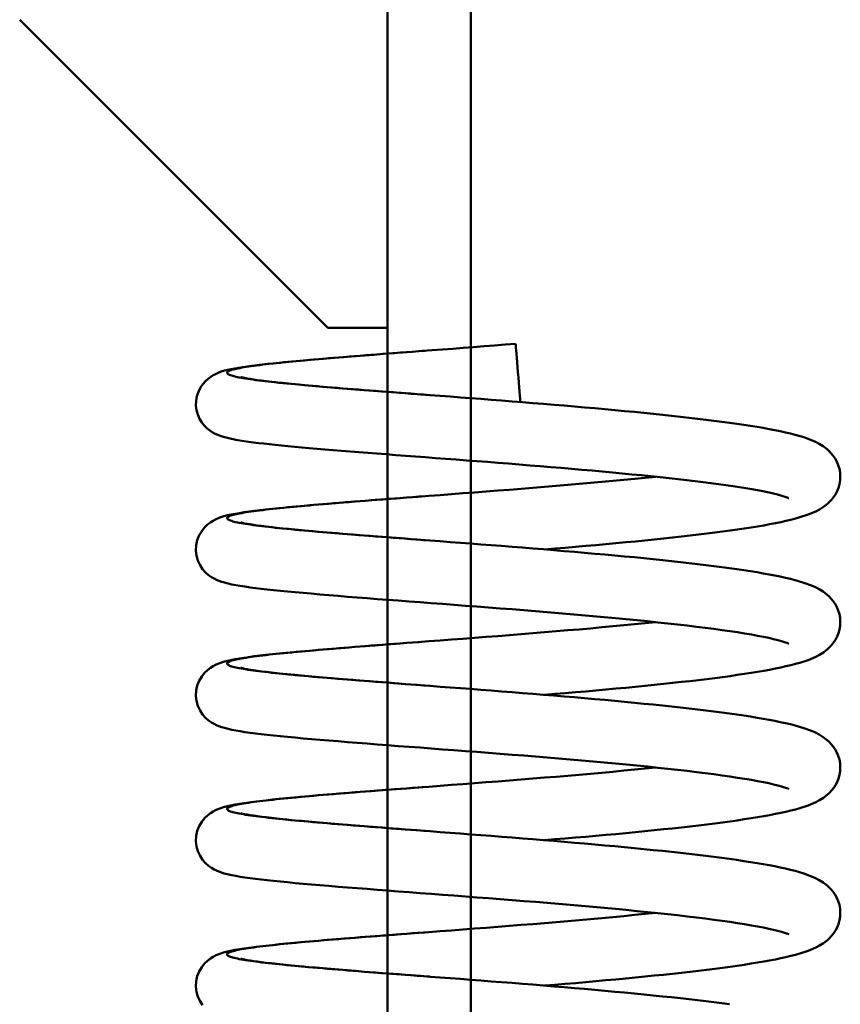
# Model space of a CAD drawing. Extents: x 1396 to 1547, y 71 to 182.
# Drawn here: x 1453 to 1456, y 120 to 123 of the extents above; entities that cross this region are included whole.
import ezdxf

# ---------------------------------------------------------------- set-up
doc = ezdxf.new("R2010")
doc.units = 0
doc.header["$LTSCALE"] = 12
doc.header["$MEASUREMENT"] = 0
doc.layers.add('CASECONV', color=4, linetype='CONTINUOUS')
doc.layers.add('Visible (ANSI)', color=7, linetype='CONTINUOUS', lineweight=50)

# ---------------------------------------------------------------- blocks, each defined once
blk = doc.blocks.new('2EZXL')
at = {"layer": 'Visible (ANSI)'}
for p, q in [((-71.5237, -12.2374), (-71.5237, 6.8876)), ((-71.2737, 6.8876), (-71.2737, -12.2374)), ((-71.703, -9.189), (-72.6298, -8.2622)), ((-71.703, -9.189), (-71.5237, -9.189))]:
    blk.add_line(p, q, dxfattribs=at)
at = {"layer": 'Visible (ANSI)', "flags": 128}
for points in [[(-71.1386, -9.2372), (-71.1703, -9.2397), (-71.202, -9.2422), (-71.2336, -9.2447), (-71.2652, -9.2471), (-71.2966, -9.2495), (-71.3278, -9.2519), (-71.3587, -9.2542), (-71.3893, -9.2565), (-71.4195, -9.2588), (-71.4493, -9.2611), (-71.4788, -9.2633), (-71.5078, -9.2655), (-71.5365, -9.2677), (-71.5646, -9.2699), (-71.5921, -9.272), (-71.619, -9.2741), (-71.6452, -9.2762), (-71.6708, -9.2783), (-71.6956, -9.2803), (-71.7198, -9.2823), (-71.7433, -9.2843), (-71.766, -9.2863), (-71.7879, -9.2883), (-71.809, -9.2902), (-71.8293, -9.2922), (-71.8486, -9.2941), (-71.867, -9.296), (-71.8845, -9.2979), (-71.9011, -9.2997), (-71.9168, -9.3016), (-71.9317, -9.3035), (-71.9457, -9.3054), (-71.9589, -9.3074), (-71.9712, -9.3093), (-71.9828, -9.3114), (-71.9936, -9.3135), (-72.0136, -9.3178), (-72.0238, -9.3209), (-72.0351, -9.3254), (-72.0412, -9.3284), (-72.0479, -9.3319), (-72.0551, -9.3363), (-72.0629, -9.3421), (-72.0711, -9.3494), (-72.0791, -9.3584), (-72.0864, -9.3691), (-72.0925, -9.3812), (-72.0969, -9.3944), (-72.0994, -9.4083), (-72.0998, -9.4225), (-72.0981, -9.4367), (-72.0945, -9.4502), (-72.089, -9.4628), (-72.0822, -9.4741), (-72.0744, -9.4838), (-72.0662, -9.4918), (-72.0582, -9.4982), (-72.0507, -9.5031), (-72.0438, -9.5069), (-72.0375, -9.5099), (-72.0317, -9.5123), (-72.0211, -9.5161), (-72.0009, -9.5215), (-71.9795, -9.5258), (-71.9676, -9.5279), (-71.9549, -9.5299), (-71.9415, -9.5318), (-71.9271, -9.5337), (-71.912, -9.5356), (-71.896, -9.5375), (-71.8791, -9.5394), (-71.8614, -9.5412), (-71.8427, -9.5431), (-71.8232, -9.5451), (-71.8027, -9.547), (-71.7813, -9.5489), (-71.7591, -9.5509), (-71.736, -9.5529), (-71.7122, -9.5549), (-71.6877, -9.557), (-71.6625, -9.559), (-71.6366, -9.5611), (-71.6102, -9.5632), (-71.5832, -9.5653), (-71.5556, -9.5674), (-71.5274, -9.5696), (-71.4986, -9.5718), (-71.4694, -9.574), (-71.4397, -9.5763), (-71.4096, -9.5785), (-71.3792, -9.5808), (-71.3485, -9.5832), (-71.3176, -9.5855), (-71.2865, -9.5879), (-71.2551, -9.5903), (-71.2235, -9.5927), (-71.1917, -9.5952), (-71.1599, -9.5977), (-71.1281, -9.6002), (-71.0963, -9.6028), (-71.0646, -9.6054), (-71.0331, -9.608), (-71.0017, -9.6106), (-70.9705, -9.6133), (-70.9394, -9.616), (-70.9085, -9.6187), (-70.878, -9.6214), (-70.8478, -9.6242), (-70.818, -9.627), (-70.7888, -9.6299), (-70.76, -9.6327), (-70.7318, -9.6356), (-70.704, -9.6385), (-70.6769, -9.6414), (-70.6503, -9.6444), (-70.6244, -9.6473), (-70.5992, -9.6503), (-70.5748, -9.6533), (-70.5512, -9.6564), (-70.5286, -9.6594), (-70.5067, -9.6624), (-70.4857, -9.6655), (-70.4656, -9.6686), (-70.4465, -9.6717), (-70.4284, -9.6748), (-70.4114, -9.6778), (-70.3956, -9.6809), (-70.381, -9.6839), (-70.3676, -9.6868), (-70.3555, -9.6897), (-70.3447, -9.6925), (-70.3355, -9.6952), (-70.3279, -9.6976), (-70.3221, -9.6997), (-70.3183, -9.7012), (-70.317, -9.7018)], [(-71.3969, -9.3915), (-71.4157, -9.39), (-71.4343, -9.3886), (-71.4528, -9.3872), (-71.4711, -9.3859), (-71.4892, -9.3845), (-71.5071, -9.3831), (-71.5249, -9.3818), (-71.5424, -9.3804), (-71.5598, -9.3791), (-71.5769, -9.3777), (-71.5938, -9.3764), (-71.6105, -9.3751), (-71.6269, -9.3738), (-71.643, -9.3725), (-71.6589, -9.3712), (-71.6746, -9.37), (-71.6899, -9.3687), (-71.705, -9.3675), (-71.7198, -9.3662), (-71.7342, -9.365), (-71.7484, -9.3637), (-71.7622, -9.3625), (-71.7758, -9.3613), (-71.789, -9.3601), (-71.8018, -9.3589), (-71.8144, -9.3577), (-71.8265, -9.3565), (-71.8384, -9.3553), (-71.8498, -9.3542), (-71.8609, -9.353), (-71.8716, -9.3518), (-71.882, -9.3507), (-71.8919, -9.3495), (-71.9015, -9.3484), (-71.9107, -9.3473), (-71.9195, -9.3461), (-71.9278, -9.345), (-71.9358, -9.3439), (-71.9434, -9.3427), (-71.9505, -9.3416), (-71.9572, -9.3405), (-71.9635, -9.3394), (-71.9694, -9.3383), (-71.9749, -9.3372), (-71.9799, -9.3361), (-71.9845, -9.335), (-71.9886, -9.3339), (-71.9924, -9.3328), (-71.9956, -9.3317), (-71.9985, -9.3307), (-72.0009, -9.3296), (-72.0028, -9.3285), (-72.0043, -9.3274), (-72.0054, -9.3263), (-72.006, -9.3252), (-72.0062, -9.3242), (-72.0059, -9.3231), (-72.0052, -9.322), (-72.004, -9.3209), (-72.0024, -9.3198), (-72.0003, -9.3187), (-71.9978, -9.3177), (-71.9949, -9.3166), (-71.9915, -9.3155), (-71.9877, -9.3144), (-71.9834, -9.3133), (-71.9787, -9.3122), (-71.9736, -9.3111), (-71.968, -9.31), (-71.962, -9.3089), (-71.9556, -9.3078), (-71.9488, -9.3067), (-71.9415, -9.3056), (-71.9339, -9.3044), (-71.9258, -9.3033), (-71.9173, -9.3022), (-71.9084, -9.301), (-71.8992, -9.2999), (-71.8895, -9.2988), (-71.8794, -9.2976), (-71.869, -9.2965), (-71.8582, -9.2953), (-71.847, -9.2941), (-71.8355, -9.2929), (-71.8236, -9.2918), (-71.8113, -9.2906), (-71.7987, -9.2894), (-71.7857, -9.2882), (-71.7725, -9.287), (-71.7588, -9.2858), (-71.7449, -9.2845), (-71.7307, -9.2833), (-71.7161, -9.2821), (-71.7013, -9.2808), (-71.6861, -9.2796), (-71.6707, -9.2783), (-71.655, -9.277), (-71.6391, -9.2757), (-71.6228, -9.2744), (-71.6064, -9.2731), (-71.5896, -9.2718), (-71.5727, -9.2705), (-71.5555, -9.2692), (-71.5381, -9.2678), (-71.5205, -9.2665), (-71.5027, -9.2651), (-71.4847, -9.2638), (-71.4666, -9.2624), (-71.4482, -9.261), (-71.4297, -9.2596), (-71.4111, -9.2582)], [(-71.0516, -9.8557), (-71.0203, -9.8531), (-70.9892, -9.8505), (-70.9583, -9.8479), (-70.9277, -9.8452), (-70.8973, -9.8425), (-70.8671, -9.8398), (-70.8372, -9.8371), (-70.8077, -9.8343), (-70.7785, -9.8315), (-70.7498, -9.8287), (-70.7216, -9.8258), (-70.6939, -9.823), (-70.6668, -9.8201), (-70.6403, -9.8172), (-70.6143, -9.8142), (-70.5889, -9.8113), (-70.5641, -9.8083), (-70.54, -9.8052), (-70.5166, -9.8022), (-70.4939, -9.7991), (-70.4721, -9.796), (-70.451, -9.7929), (-70.4308, -9.7897), (-70.4113, -9.7866), (-70.3926, -9.7833), (-70.3748, -9.7801), (-70.3577, -9.7768), (-70.3414, -9.7734), (-70.3258, -9.77), (-70.3111, -9.7664), (-70.2972, -9.7628), (-70.284, -9.7591), (-70.2594, -9.7511), (-70.2362, -9.7413), (-70.2247, -9.7354), (-70.2129, -9.728), (-70.2008, -9.7186), (-70.1947, -9.7129), (-70.1885, -9.7062), (-70.1826, -9.6986), (-70.177, -9.6901), (-70.1721, -9.6807), (-70.168, -9.6704), (-70.1649, -9.6593), (-70.163, -9.6478), (-70.1624, -9.636), (-70.1632, -9.6243), (-70.1653, -9.6128), (-70.1685, -9.6019), (-70.1728, -9.5917), (-70.1779, -9.5824), (-70.1835, -9.5741), (-70.1895, -9.5667), (-70.1956, -9.5602), (-70.2017, -9.5546), (-70.2138, -9.5454), (-70.2255, -9.5382), (-70.237, -9.5322), (-70.2485, -9.5271), (-70.2723, -9.5185), (-70.2984, -9.5107), (-70.3125, -9.5071), (-70.3274, -9.5036), (-70.3429, -9.5001), (-70.3592, -9.4968), (-70.3763, -9.4936), (-70.3942, -9.4903), (-70.4128, -9.4872), (-70.4323, -9.484), (-70.4527, -9.4809), (-70.4739, -9.4777), (-70.4959, -9.4746), (-70.5187, -9.4715), (-70.5423, -9.4685), (-70.5666, -9.4654), (-70.5915, -9.4624), (-70.617, -9.4594), (-70.6431, -9.4565), (-70.6698, -9.4536), (-70.697, -9.4507), (-70.7247, -9.4478), (-70.7529, -9.445), (-70.7816, -9.4422), (-70.8108, -9.4394), (-70.8405, -9.4366), (-70.8704, -9.4339), (-70.9007, -9.4311), (-70.9312, -9.4285), (-70.9619, -9.4258), (-70.9927, -9.4232), (-71.0238, -9.4206), (-71.055, -9.418), (-71.0864, -9.4155), (-71.1178, -9.413), (-71.1493, -9.4105), (-71.1807, -9.408), (-71.212, -9.4056), (-71.2431, -9.4032), (-71.274, -9.4008), (-71.3047, -9.3985), (-71.3352, -9.3961), (-71.3655, -9.3938), (-71.3953, -9.3916), (-71.4249, -9.3893), (-71.4542, -9.3871), (-71.483, -9.3849), (-71.5114, -9.3828), (-71.5394, -9.3806), (-71.5668, -9.3785), (-71.5936, -9.3764), (-71.6197, -9.3744), (-71.6452, -9.3723), (-71.6699, -9.3703), (-71.6939, -9.3683), (-71.7173, -9.3663), (-71.7399, -9.3644), (-71.7617, -9.3625), (-71.7826, -9.3605), (-71.8026, -9.3587), (-71.8217, -9.3568), (-71.8398, -9.355), (-71.8569, -9.3531), (-71.8731, -9.3513), (-71.8882, -9.3495), (-71.9023, -9.3478), (-71.9151, -9.3461), (-71.9268, -9.3444), (-71.9371, -9.3428), (-71.946, -9.3413), (-71.9534, -9.3399), (-71.9593, -9.3386), (-71.9631, -9.3377), (-71.9645, -9.3373)], [(-70.7181, -9.637), (-70.7492, -9.6402), (-70.7809, -9.6434), (-70.8131, -9.6465), (-70.846, -9.6496), (-70.8794, -9.6527), (-70.9133, -9.6557), (-70.9475, -9.6587), (-70.9821, -9.6617), (-71.0168, -9.6647), (-71.0517, -9.6675), (-71.0867, -9.6704), (-71.1218, -9.6732), (-71.1571, -9.676), (-71.1924, -9.6788), (-71.2275, -9.6816), (-71.2625, -9.6843), (-71.2972, -9.6869), (-71.3316, -9.6895), (-71.3656, -9.6921), (-71.3993, -9.6947), (-71.4326, -9.6972), (-71.4655, -9.6997), (-71.4979, -9.7021), (-71.5297, -9.7046), (-71.561, -9.707), (-71.5915, -9.7093), (-71.6213, -9.7117), (-71.6503, -9.714), (-71.6784, -9.7162), (-71.7057, -9.7185), (-71.7321, -9.7207), (-71.7576, -9.7229), (-71.7822, -9.7251), (-71.8058, -9.7273), (-71.8283, -9.7294), (-71.8497, -9.7315), (-71.87, -9.7337), (-71.8892, -9.7357), (-71.9072, -9.7378), (-71.9242, -9.7399), (-71.9402, -9.742), (-71.9551, -9.7441), (-71.969, -9.7463), (-71.982, -9.7486), (-71.9939, -9.7509), (-72.0051, -9.7531), (-72.016, -9.7559), (-72.0277, -9.7598), (-72.0408, -9.7655), (-72.0481, -9.7694), (-72.0562, -9.7744), (-72.065, -9.7811), (-72.074, -9.7898), (-72.0826, -9.8005), (-72.0901, -9.8132), (-72.0957, -9.8275), (-72.099, -9.8428), (-72.0998, -9.8585), (-72.0981, -9.8742), (-72.0939, -9.8891), (-72.0876, -9.9028), (-72.0797, -9.9149), (-72.0708, -9.9249), (-72.0618, -9.9329), (-72.0532, -9.9389), (-72.0454, -9.9435), (-72.0383, -9.9469), (-72.0258, -9.9519), (-72.0144, -9.9555), (-71.9919, -9.9608), (-71.9797, -9.9631), (-71.9665, -9.9654), (-71.9524, -9.9676), (-71.9372, -9.9698), (-71.9211, -9.9719), (-71.9038, -9.974), (-71.8856, -9.976), (-71.8662, -9.9781), (-71.8458, -9.9802), (-71.8242, -9.9823), (-71.8015, -9.9845), (-71.7777, -9.9866), (-71.7529, -9.9888), (-71.7271, -9.9911), (-71.7003, -9.9933), (-71.6727, -9.9956), (-71.6443, -9.9979), (-71.6152, -10.0002), (-71.5853, -10.0025), (-71.5548, -10.0049), (-71.5234, -10.0073), (-71.4915, -10.0097), (-71.4589, -10.0122), (-71.4258, -10.0147), (-71.3923, -10.0172), (-71.3584, -10.0198), (-71.3242, -10.0224), (-71.2898, -10.025), (-71.255, -10.0277), (-71.22, -10.0304), (-71.1848, -10.0331), (-71.1495, -10.0359), (-71.1143, -10.0387), (-71.0791, -10.0415), (-71.0441, -10.0444), (-71.0093, -10.0473), (-70.9746, -10.0503), (-70.9401, -10.0533), (-70.906, -10.0563), (-70.8722, -10.0593), (-70.8388, -10.0624), (-70.8061, -10.0655), (-70.7739, -10.0687), (-70.7424, -10.0718), (-70.7115, -10.0751), (-70.6812, -10.0783), (-70.6517, -10.0816), (-70.623, -10.0849), (-70.5952, -10.0882), (-70.5683, -10.0915), (-70.5426, -10.0949), (-70.5178, -10.0982), (-70.4941, -10.1016), (-70.4715, -10.105), (-70.45, -10.1085), (-70.4298, -10.1119), (-70.411, -10.1153), (-70.3935, -10.1186), (-70.3776, -10.122), (-70.3632, -10.1252), (-70.3503, -10.1284), (-70.3393, -10.1314), (-70.3302, -10.1342), (-70.3232, -10.1367), (-70.3186, -10.1385), (-70.3174, -10.139), (-70.317, -10.1392)], [(-71.3969, -9.8288), (-71.4157, -9.8274), (-71.4343, -9.826), (-71.4528, -9.8246), (-71.4711, -9.8232), (-71.4892, -9.8218), (-71.5071, -9.8205), (-71.5249, -9.8191), (-71.5424, -9.8178), (-71.5598, -9.8164), (-71.5769, -9.8151), (-71.5938, -9.8138), (-71.6105, -9.8125), (-71.6269, -9.8112), (-71.643, -9.8099), (-71.6589, -9.8086), (-71.6746, -9.8073), (-71.6899, -9.8061), (-71.705, -9.8048), (-71.7198, -9.8036), (-71.7342, -9.8023), (-71.7484, -9.8011), (-71.7622, -9.7999), (-71.7758, -9.7987), (-71.789, -9.7975), (-71.8018, -9.7963), (-71.8144, -9.7951), (-71.8265, -9.7939), (-71.8384, -9.7927), (-71.8498, -9.7915), (-71.8609, -9.7904), (-71.8716, -9.7892), (-71.882, -9.788), (-71.8919, -9.7869), (-71.9015, -9.7858), (-71.9107, -9.7846), (-71.9195, -9.7835), (-71.9278, -9.7824), (-71.9358, -9.7812), (-71.9434, -9.7801), (-71.9505, -9.779), (-71.9572, -9.7779), (-71.9635, -9.7768), (-71.9694, -9.7757), (-71.9749, -9.7746), (-71.9799, -9.7735), (-71.9845, -9.7724), (-71.9886, -9.7713), (-71.9924, -9.7702), (-71.9956, -9.7691), (-71.9985, -9.768), (-72.0009, -9.7669), (-72.0028, -9.7659), (-72.0043, -9.7648), (-72.0054, -9.7637), (-72.006, -9.7626), (-72.0062, -9.7615), (-72.0059, -9.7604), (-72.0052, -9.7594), (-72.004, -9.7583), (-72.0024, -9.7572), (-72.0003, -9.7561), (-71.9978, -9.755), (-71.9949, -9.7539), (-71.9915, -9.7528), (-71.9877, -9.7518), (-71.9834, -9.7507), (-71.9787, -9.7496), (-71.9736, -9.7485), (-71.968, -9.7474), (-71.962, -9.7463), (-71.9556, -9.7451), (-71.9488, -9.744), (-71.9415, -9.7429), (-71.9339, -9.7418), (-71.9258, -9.7407), (-71.9173, -9.7395), (-71.9084, -9.7384), (-71.8992, -9.7373), (-71.8895, -9.7361), (-71.8794, -9.735), (-71.869, -9.7338), (-71.8582, -9.7327), (-71.847, -9.7315), (-71.8355, -9.7303), (-71.8236, -9.7291), (-71.8113, -9.7279), (-71.7987, -9.7268), (-71.7857, -9.7255), (-71.7725, -9.7243), (-71.7588, -9.7231), (-71.7449, -9.7219), (-71.7307, -9.7207), (-71.7161, -9.7194), (-71.7013, -9.7182), (-71.6861, -9.7169), (-71.6707, -9.7157), (-71.655, -9.7144), (-71.6391, -9.7131), (-71.6228, -9.7118), (-71.6064, -9.7105), (-71.5896, -9.7092), (-71.5727, -9.7079), (-71.5555, -9.7065), (-71.5381, -9.7052), (-71.5205, -9.7039), (-71.5027, -9.7025), (-71.4847, -9.7011), (-71.4666, -9.6997), (-71.4482, -9.6984), (-71.4297, -9.697), (-71.4111, -9.6955)], [(-71.0516, -10.293), (-71.0203, -10.2905), (-70.9892, -10.2879), (-70.9583, -10.2852), (-70.9277, -10.2826), (-70.8973, -10.2799), (-70.8671, -10.2772), (-70.8372, -10.2744), (-70.8077, -10.2717), (-70.7785, -10.2689), (-70.7498, -10.2661), (-70.7216, -10.2632), (-70.6939, -10.2603), (-70.6668, -10.2575), (-70.6403, -10.2545), (-70.6143, -10.2516), (-70.5889, -10.2486), (-70.5641, -10.2456), (-70.54, -10.2426), (-70.5166, -10.2395), (-70.4939, -10.2365), (-70.4721, -10.2334), (-70.451, -10.2302), (-70.4308, -10.2271), (-70.4113, -10.2239), (-70.3926, -10.2207), (-70.3748, -10.2175), (-70.3577, -10.2142), (-70.3414, -10.2108), (-70.3258, -10.2073), (-70.3111, -10.2038), (-70.2972, -10.2002), (-70.284, -10.1965), (-70.2594, -10.1885), (-70.2362, -10.1787), (-70.2247, -10.1727), (-70.2129, -10.1654), (-70.2008, -10.156), (-70.1947, -10.1502), (-70.1885, -10.1436), (-70.1826, -10.136), (-70.177, -10.1275), (-70.1721, -10.1181), (-70.168, -10.1078), (-70.1649, -10.0967), (-70.163, -10.0851), (-70.1624, -10.0734), (-70.1632, -10.0616), (-70.1653, -10.0502), (-70.1685, -10.0393), (-70.1728, -10.0291), (-70.1779, -10.0198), (-70.1835, -10.0114), (-70.1895, -10.004), (-70.1956, -9.9976), (-70.2017, -9.992), (-70.2138, -9.9827), (-70.2255, -9.9755), (-70.237, -9.9696), (-70.2485, -9.9645), (-70.2723, -9.9559), (-70.2984, -9.9481), (-70.3125, -9.9445), (-70.3274, -9.9409), (-70.3429, -9.9375), (-70.3592, -9.9342), (-70.3763, -9.9309), (-70.3942, -9.9277), (-70.4128, -9.9245), (-70.4323, -9.9214), (-70.4527, -9.9182), (-70.4739, -9.9151), (-70.4959, -9.912), (-70.5187, -9.9089), (-70.5423, -9.9058), (-70.5666, -9.9028), (-70.5915, -9.8998), (-70.617, -9.8968), (-70.6431, -9.8938), (-70.6698, -9.8909), (-70.697, -9.888), (-70.7247, -9.8852), (-70.7529, -9.8823), (-70.7816, -9.8795), (-70.8108, -9.8767), (-70.8405, -9.874), (-70.8704, -9.8712), (-70.9007, -9.8685), (-70.9312, -9.8658), (-70.9619, -9.8632), (-70.9927, -9.8606), (-71.0238, -9.858), (-71.055, -9.8554), (-71.0864, -9.8528), (-71.1178, -9.8503), (-71.1493, -9.8478), (-71.1807, -9.8454), (-71.212, -9.8429), (-71.2431, -9.8405), (-71.274, -9.8382), (-71.3047, -9.8358), (-71.3352, -9.8335), (-71.3655, -9.8312), (-71.3953, -9.829), (-71.4249, -9.8267), (-71.4542, -9.8245), (-71.483, -9.8223), (-71.5114, -9.8201), (-71.5394, -9.818), (-71.5668, -9.8159), (-71.5936, -9.8138), (-71.6197, -9.8117), (-71.6452, -9.8097), (-71.6699, -9.8077), (-71.6939, -9.8057), (-71.7173, -9.8037), (-71.7399, -9.8018), (-71.7617, -9.7998), (-71.7826, -9.7979), (-71.8026, -9.796), (-71.8217, -9.7942), (-71.8398, -9.7923), (-71.8569, -9.7905), (-71.8731, -9.7887), (-71.8882, -9.7869), (-71.9023, -9.7851), (-71.9151, -9.7834), (-71.9268, -9.7818), (-71.9371, -9.7802), (-71.946, -9.7787), (-71.9534, -9.7773), (-71.9593, -9.776), (-71.9631, -9.7751), (-71.9645, -9.7747)], [(-70.7181, -10.0744), (-70.7492, -10.0776), (-70.7809, -10.0807), (-70.8131, -10.0839), (-70.846, -10.087), (-70.8794, -10.09), (-70.9133, -10.0931), (-70.9476, -10.0961), (-70.9821, -10.0991), (-71.0168, -10.102), (-71.0517, -10.1049), (-71.0867, -10.1078), (-71.1219, -10.1106), (-71.1571, -10.1134), (-71.1924, -10.1162), (-71.2275, -10.1189), (-71.2625, -10.1216), (-71.2972, -10.1243), (-71.3316, -10.1269), (-71.3656, -10.1295), (-71.3993, -10.132), (-71.4326, -10.1345), (-71.4655, -10.137), (-71.4979, -10.1395), (-71.5297, -10.1419), (-71.561, -10.1443), (-71.5916, -10.1467), (-71.6214, -10.149), (-71.6503, -10.1513), (-71.6784, -10.1536), (-71.7057, -10.1559), (-71.7321, -10.1581), (-71.7577, -10.1603), (-71.7823, -10.1625), (-71.8058, -10.1646), (-71.8284, -10.1668), (-71.8498, -10.1689), (-71.8701, -10.171), (-71.8892, -10.1731), (-71.9073, -10.1752), (-71.9243, -10.1773), (-71.9402, -10.1794), (-71.9551, -10.1815), (-71.969, -10.1837), (-71.982, -10.186), (-72.0054, -10.1909), (-72.0165, -10.1939), (-72.0279, -10.1976), (-72.0341, -10.2), (-72.0408, -10.2029), (-72.0481, -10.2067), (-72.0562, -10.2118), (-72.065, -10.2185), (-72.074, -10.2271), (-72.0826, -10.2379), (-72.0901, -10.2506), (-72.0957, -10.2648), (-72.099, -10.2801), (-72.0998, -10.2958), (-72.0981, -10.3115), (-72.0939, -10.3265), (-72.0876, -10.3402), (-72.0797, -10.3522), (-72.0708, -10.3623), (-72.0618, -10.3702), (-72.0532, -10.3763), (-72.0454, -10.3808), (-72.0383, -10.3843), (-72.0258, -10.3892), (-72.0144, -10.3928), (-71.9919, -10.3982), (-71.9797, -10.4005), (-71.9665, -10.4028), (-71.9524, -10.405), (-71.9372, -10.4071), (-71.9211, -10.4092), (-71.9039, -10.4113), (-71.8857, -10.4134), (-71.8663, -10.4154), (-71.8459, -10.4175), (-71.8243, -10.4197), (-71.8015, -10.4218), (-71.7777, -10.424), (-71.7528, -10.4262), (-71.727, -10.4284), (-71.7003, -10.4307), (-71.6727, -10.4329), (-71.6443, -10.4352), (-71.6152, -10.4375), (-71.5854, -10.4399), (-71.5548, -10.4422), (-71.5234, -10.4446), (-71.4914, -10.4471), (-71.4589, -10.4495), (-71.4258, -10.452), (-71.3923, -10.4546), (-71.3584, -10.4571), (-71.3243, -10.4597), (-71.2898, -10.4624), (-71.255, -10.465), (-71.22, -10.4677), (-71.1848, -10.4705), (-71.1495, -10.4733), (-71.1143, -10.4761), (-71.0791, -10.4789), (-71.0442, -10.4818), (-71.0093, -10.4847), (-70.9746, -10.4876), (-70.9401, -10.4906), (-70.9059, -10.4936), (-70.8721, -10.4967), (-70.8388, -10.4998), (-70.8061, -10.5029), (-70.7739, -10.506), (-70.7424, -10.5092), (-70.7114, -10.5124), (-70.6812, -10.5157), (-70.6516, -10.5189), (-70.6229, -10.5222), (-70.5951, -10.5256), (-70.5683, -10.5289), (-70.5426, -10.5322), (-70.5178, -10.5356), (-70.4941, -10.539), (-70.4714, -10.5424), (-70.45, -10.5458), (-70.4298, -10.5492), (-70.411, -10.5526), (-70.3935, -10.556), (-70.3776, -10.5593), (-70.3632, -10.5626), (-70.3504, -10.5658), (-70.3393, -10.5688), (-70.3302, -10.5716), (-70.3232, -10.574), (-70.3186, -10.5758), (-70.3174, -10.5764), (-70.317, -10.5766)], [(-71.3969, -10.2662), (-71.4157, -10.2648), (-71.4343, -10.2634), (-71.4528, -10.262), (-71.4711, -10.2606), (-71.4892, -10.2592), (-71.5071, -10.2578), (-71.5249, -10.2565), (-71.5424, -10.2551), (-71.5598, -10.2538), (-71.5769, -10.2525), (-71.5938, -10.2512), (-71.6105, -10.2498), (-71.6269, -10.2485), (-71.643, -10.2473), (-71.6589, -10.246), (-71.6746, -10.2447), (-71.6899, -10.2434), (-71.705, -10.2422), (-71.7198, -10.2409), (-71.7342, -10.2397), (-71.7484, -10.2385), (-71.7622, -10.2372), (-71.7758, -10.236), (-71.789, -10.2348), (-71.8018, -10.2336), (-71.8144, -10.2324), (-71.8265, -10.2312), (-71.8384, -10.2301), (-71.8498, -10.2289), (-71.8609, -10.2277), (-71.8716, -10.2266), (-71.882, -10.2254), (-71.8919, -10.2243), (-71.9015, -10.2231), (-71.9107, -10.222), (-71.9195, -10.2209), (-71.9278, -10.2197), (-71.9358, -10.2186), (-71.9434, -10.2175), (-71.9505, -10.2164), (-71.9572, -10.2153), (-71.9635, -10.2141), (-71.9694, -10.213), (-71.9749, -10.2119), (-71.9799, -10.2108), (-71.9845, -10.2097), (-71.9886, -10.2087), (-71.9924, -10.2076), (-71.9956, -10.2065), (-71.9985, -10.2054), (-72.0009, -10.2043), (-72.0028, -10.2032), (-72.0043, -10.2021), (-72.0054, -10.201), (-72.006, -10.2), (-72.0062, -10.1989), (-72.0059, -10.1978), (-72.0052, -10.1967), (-72.004, -10.1956), (-72.0024, -10.1946), (-72.0003, -10.1935), (-71.9978, -10.1924), (-71.9949, -10.1913), (-71.9915, -10.1902), (-71.9877, -10.1891), (-71.9834, -10.188), (-71.9787, -10.1869), (-71.9736, -10.1858), (-71.968, -10.1847), (-71.962, -10.1836), (-71.9556, -10.1825), (-71.9488, -10.1814), (-71.9415, -10.1803), (-71.9339, -10.1792), (-71.9258, -10.178), (-71.9173, -10.1769), (-71.9084, -10.1758), (-71.8992, -10.1746), (-71.8895, -10.1735), (-71.8794, -10.1723), (-71.869, -10.1712), (-71.8582, -10.17), (-71.847, -10.1689), (-71.8355, -10.1677), (-71.8236, -10.1665), (-71.8113, -10.1653), (-71.7987, -10.1641), (-71.7857, -10.1629), (-71.7725, -10.1617), (-71.7588, -10.1605), (-71.7449, -10.1593), (-71.7307, -10.158), (-71.7161, -10.1568), (-71.7013, -10.1555), (-71.6861, -10.1543), (-71.6707, -10.153), (-71.655, -10.1517), (-71.6391, -10.1505), (-71.6228, -10.1492), (-71.6064, -10.1479), (-71.5896, -10.1466), (-71.5727, -10.1452), (-71.5555, -10.1439), (-71.5381, -10.1426), (-71.5205, -10.1412), (-71.5027, -10.1399), (-71.4847, -10.1385), (-71.4666, -10.1371), (-71.4482, -10.1357), (-71.4297, -10.1343), (-71.4111, -10.1329)], [(-71.0516, -10.7304), (-71.0203, -10.7278), (-70.9892, -10.7252), (-70.9583, -10.7226), (-70.9277, -10.7199), (-70.8973, -10.7173), (-70.8671, -10.7146), (-70.8372, -10.7118), (-70.8077, -10.709), (-70.7785, -10.7062), (-70.7498, -10.7034), (-70.7216, -10.7006), (-70.6939, -10.6977), (-70.6668, -10.6948), (-70.6403, -10.6919), (-70.6143, -10.689), (-70.5889, -10.686), (-70.5641, -10.683), (-70.54, -10.68), (-70.5166, -10.6769), (-70.4939, -10.6738), (-70.4721, -10.6707), (-70.451, -10.6676), (-70.4308, -10.6645), (-70.4113, -10.6613), (-70.3926, -10.6581), (-70.3748, -10.6548), (-70.3577, -10.6515), (-70.3414, -10.6481), (-70.3258, -10.6447), (-70.3111, -10.6412), (-70.2972, -10.6376), (-70.284, -10.6339), (-70.2594, -10.6259), (-70.2362, -10.6161), (-70.2247, -10.6101), (-70.2129, -10.6028), (-70.2008, -10.5933), (-70.1947, -10.5876), (-70.1885, -10.5809), (-70.1826, -10.5734), (-70.177, -10.5648), (-70.1721, -10.5554), (-70.168, -10.5451), (-70.1649, -10.5341), (-70.163, -10.5225), (-70.1624, -10.5107), (-70.1632, -10.499), (-70.1653, -10.4876), (-70.1685, -10.4766), (-70.1728, -10.4664), (-70.1779, -10.4571), (-70.1835, -10.4488), (-70.1895, -10.4414), (-70.1956, -10.4349), (-70.2017, -10.4293), (-70.2138, -10.4201), (-70.2255, -10.4129), (-70.237, -10.4069), (-70.2485, -10.4018), (-70.2723, -10.3932), (-70.2984, -10.3855), (-70.3125, -10.3818), (-70.3274, -10.3783), (-70.3429, -10.3749), (-70.3592, -10.3715), (-70.3763, -10.3683), (-70.3942, -10.3651), (-70.4128, -10.3619), (-70.4323, -10.3587), (-70.4527, -10.3556), (-70.4739, -10.3525), (-70.4959, -10.3493), (-70.5187, -10.3463), (-70.5423, -10.3432), (-70.5666, -10.3402), (-70.5915, -10.3371), (-70.617, -10.3342), (-70.6431, -10.3312), (-70.6698, -10.3283), (-70.697, -10.3254), (-70.7247, -10.3225), (-70.7529, -10.3197), (-70.7816, -10.3169), (-70.8108, -10.3141), (-70.8405, -10.3113), (-70.8704, -10.3086), (-70.9007, -10.3059), (-70.9312, -10.3032), (-70.9619, -10.3005), (-70.9927, -10.2979), (-71.0238, -10.2953), (-71.055, -10.2928), (-71.0864, -10.2902), (-71.1178, -10.2877), (-71.1493, -10.2852), (-71.1807, -10.2827), (-71.212, -10.2803), (-71.2431, -10.2779), (-71.274, -10.2755), (-71.3047, -10.2732), (-71.3352, -10.2709), (-71.3655, -10.2686), (-71.3953, -10.2663), (-71.4249, -10.2641), (-71.4542, -10.2619), (-71.483, -10.2597), (-71.5114, -10.2575), (-71.5394, -10.2554), (-71.5668, -10.2532), (-71.5936, -10.2512), (-71.6197, -10.2491), (-71.6452, -10.2471), (-71.6699, -10.245), (-71.6939, -10.243), (-71.7173, -10.2411), (-71.7399, -10.2391), (-71.7617, -10.2372), (-71.7826, -10.2353), (-71.8026, -10.2334), (-71.8217, -10.2315), (-71.8398, -10.2297), (-71.8569, -10.2279), (-71.8731, -10.2261), (-71.8882, -10.2243), (-71.9023, -10.2225), (-71.9151, -10.2208), (-71.9268, -10.2191), (-71.9371, -10.2176), (-71.946, -10.2161), (-71.9534, -10.2147), (-71.9593, -10.2134), (-71.9631, -10.2124), (-71.9645, -10.2121)], [(-70.7181, -10.5117), (-70.7492, -10.5149), (-70.7808, -10.5181), (-70.8131, -10.5212), (-70.846, -10.5243), (-70.8795, -10.5274), (-70.9133, -10.5305), (-70.9476, -10.5335), (-70.9821, -10.5364), (-71.0168, -10.5394), (-71.0516, -10.5423), (-71.0867, -10.5451), (-71.1219, -10.548), (-71.1571, -10.5508), (-71.1924, -10.5536), (-71.2275, -10.5563), (-71.2625, -10.559), (-71.2972, -10.5616), (-71.3316, -10.5643), (-71.3656, -10.5668), (-71.3993, -10.5694), (-71.4326, -10.5719), (-71.4655, -10.5744), (-71.4979, -10.5769), (-71.5297, -10.5793), (-71.561, -10.5817), (-71.5915, -10.5841), (-71.6213, -10.5864), (-71.6503, -10.5887), (-71.6784, -10.591), (-71.7057, -10.5932), (-71.7321, -10.5954), (-71.7577, -10.5977), (-71.7822, -10.5998), (-71.8058, -10.602), (-71.8284, -10.6042), (-71.8498, -10.6063), (-71.8701, -10.6084), (-71.8892, -10.6105), (-71.9073, -10.6125), (-71.9243, -10.6146), (-71.9402, -10.6167), (-71.9551, -10.6189), (-71.969, -10.6211), (-71.982, -10.6233), (-72.0054, -10.6283), (-72.0165, -10.6312), (-72.0279, -10.6349), (-72.0341, -10.6373), (-72.0408, -10.6403), (-72.0481, -10.6441), (-72.0562, -10.6491), (-72.065, -10.6558), (-72.074, -10.6645), (-72.0826, -10.6753), (-72.0901, -10.688), (-72.0957, -10.7022), (-72.099, -10.7175), (-72.0998, -10.7332), (-72.0981, -10.7489), (-72.0939, -10.7638), (-72.0876, -10.7776), (-72.0797, -10.7896), (-72.0708, -10.7996), (-72.0618, -10.8076), (-72.0532, -10.8136), (-72.0454, -10.8182), (-72.0383, -10.8217), (-72.0258, -10.8266), (-72.0145, -10.8302), (-71.9919, -10.8355), (-71.9797, -10.8379), (-71.9665, -10.8402), (-71.9524, -10.8424), (-71.9372, -10.8445), (-71.9211, -10.8466), (-71.9039, -10.8487), (-71.8857, -10.8507), (-71.8664, -10.8528), (-71.8459, -10.8549), (-71.8243, -10.857), (-71.8015, -10.8592), (-71.7777, -10.8614), (-71.7528, -10.8636), (-71.727, -10.8658), (-71.7003, -10.868), (-71.6727, -10.8703), (-71.6443, -10.8726), (-71.6152, -10.8749), (-71.5854, -10.8772), (-71.5548, -10.8796), (-71.5234, -10.882), (-71.4914, -10.8844), (-71.4589, -10.8869), (-71.4258, -10.8894), (-71.3923, -10.8919), (-71.3584, -10.8945), (-71.3243, -10.8971), (-71.2898, -10.8997), (-71.255, -10.9024), (-71.22, -10.9051), (-71.1848, -10.9078), (-71.1495, -10.9106), (-71.1143, -10.9134), (-71.0791, -10.9163), (-71.0442, -10.9191), (-71.0093, -10.9221), (-70.9746, -10.925), (-70.9401, -10.928), (-70.9059, -10.931), (-70.8721, -10.9341), (-70.8388, -10.9372), (-70.8061, -10.9403), (-70.7739, -10.9434), (-70.7424, -10.9466), (-70.7114, -10.9498), (-70.6812, -10.953), (-70.6516, -10.9563), (-70.6229, -10.9596), (-70.5951, -10.9629), (-70.5683, -10.9662), (-70.5426, -10.9696), (-70.5178, -10.973), (-70.4941, -10.9764), (-70.4714, -10.9798), (-70.45, -10.9832), (-70.4298, -10.9866), (-70.411, -10.99), (-70.3935, -10.9934), (-70.3776, -10.9967), (-70.3632, -11), (-70.3504, -11.0031), (-70.3393, -11.0061), (-70.3302, -11.009), (-70.3232, -11.0114), (-70.3186, -11.0132), (-70.3174, -11.0137), (-70.317, -11.0139)], [(-71.3969, -10.7036), (-71.4157, -10.7021), (-71.4343, -10.7007), (-71.4528, -10.6993), (-71.4711, -10.698), (-71.4892, -10.6966), (-71.5071, -10.6952), (-71.5249, -10.6939), (-71.5424, -10.6925), (-71.5598, -10.6912), (-71.5769, -10.6898), (-71.5938, -10.6885), (-71.6105, -10.6872), (-71.6269, -10.6859), (-71.643, -10.6846), (-71.6589, -10.6833), (-71.6746, -10.6821), (-71.6899, -10.6808), (-71.705, -10.6796), (-71.7198, -10.6783), (-71.7342, -10.6771), (-71.7484, -10.6758), (-71.7622, -10.6746), (-71.7758, -10.6734), (-71.789, -10.6722), (-71.8018, -10.671), (-71.8144, -10.6698), (-71.8265, -10.6686), (-71.8384, -10.6674), (-71.8498, -10.6663), (-71.8609, -10.6651), (-71.8716, -10.6639), (-71.882, -10.6628), (-71.8919, -10.6616), (-71.9015, -10.6605), (-71.9107, -10.6593), (-71.9195, -10.6582), (-71.9278, -10.6571), (-71.9358, -10.656), (-71.9434, -10.6548), (-71.9505, -10.6537), (-71.9572, -10.6526), (-71.9635, -10.6515), (-71.9694, -10.6504), (-71.9749, -10.6493), (-71.9799, -10.6482), (-71.9845, -10.6471), (-71.9886, -10.646), (-71.9924, -10.6449), (-71.9956, -10.6438), (-71.9985, -10.6428), (-72.0009, -10.6417), (-72.0028, -10.6406), (-72.0043, -10.6395), (-72.0054, -10.6384), (-72.006, -10.6373), (-72.0062, -10.6363), (-72.0059, -10.6352), (-72.0052, -10.6341), (-72.004, -10.633), (-72.0024, -10.6319), (-72.0003, -10.6308), (-71.9978, -10.6297), (-71.9949, -10.6287), (-71.9915, -10.6276), (-71.9877, -10.6265), (-71.9834, -10.6254), (-71.9787, -10.6243), (-71.9736, -10.6232), (-71.968, -10.6221), (-71.962, -10.621), (-71.9556, -10.6199), (-71.9488, -10.6188), (-71.9415, -10.6176), (-71.9339, -10.6165), (-71.9258, -10.6154), (-71.9173, -10.6143), (-71.9084, -10.6131), (-71.8992, -10.612), (-71.8895, -10.6109), (-71.8794, -10.6097), (-71.869, -10.6085), (-71.8582, -10.6074), (-71.847, -10.6062), (-71.8355, -10.605), (-71.8236, -10.6039), (-71.8113, -10.6027), (-71.7987, -10.6015), (-71.7857, -10.6003), (-71.7725, -10.5991), (-71.7588, -10.5979), (-71.7449, -10.5966), (-71.7307, -10.5954), (-71.7161, -10.5942), (-71.7013, -10.5929), (-71.6861, -10.5917), (-71.6707, -10.5904), (-71.655, -10.5891), (-71.6391, -10.5878), (-71.6228, -10.5865), (-71.6064, -10.5852), (-71.5896, -10.5839), (-71.5727, -10.5826), (-71.5555, -10.5813), (-71.5381, -10.5799), (-71.5205, -10.5786), (-71.5027, -10.5772), (-71.4847, -10.5759), (-71.4666, -10.5745), (-71.4482, -10.5731), (-71.4297, -10.5717), (-71.4111, -10.5703)], [(-71.0516, -11.1678), (-71.0203, -11.1652), (-70.9892, -11.1626), (-70.9583, -11.16), (-70.9277, -11.1573), (-70.8973, -11.1546), (-70.8671, -11.1519), (-70.8372, -11.1492), (-70.8077, -11.1464), (-70.7785, -11.1436), (-70.7498, -11.1408), (-70.7216, -11.1379), (-70.6939, -11.1351), (-70.6668, -11.1322), (-70.6403, -11.1293), (-70.6143, -11.1263), (-70.5889, -11.1234), (-70.5641, -11.1203), (-70.54, -11.1173), (-70.5166, -11.1143), (-70.4939, -11.1112), (-70.4721, -11.1081), (-70.451, -11.105), (-70.4308, -11.1018), (-70.4113, -11.0987), (-70.3926, -11.0954), (-70.3748, -11.0922), (-70.3577, -11.0889), (-70.3414, -11.0855), (-70.3258, -11.0821), (-70.3111, -11.0785), (-70.2972, -11.0749), (-70.284, -11.0712), (-70.2594, -11.0632), (-70.2362, -11.0534), (-70.2247, -11.0474), (-70.2129, -11.0401), (-70.2008, -11.0307), (-70.1947, -11.025), (-70.1885, -11.0183), (-70.1826, -11.0107), (-70.177, -11.0022), (-70.1721, -10.9928), (-70.168, -10.9825), (-70.1649, -10.9714), (-70.163, -10.9599), (-70.1624, -10.9481), (-70.1632, -10.9364), (-70.1653, -10.9249), (-70.1685, -10.914), (-70.1728, -10.9038), (-70.1779, -10.8945), (-70.1835, -10.8862), (-70.1895, -10.8788), (-70.1956, -10.8723), (-70.2017, -10.8667), (-70.2138, -10.8575), (-70.2255, -10.8503), (-70.237, -10.8443), (-70.2485, -10.8392), (-70.2723, -10.8306), (-70.2984, -10.8228), (-70.3125, -10.8192), (-70.3274, -10.8157), (-70.3429, -10.8122), (-70.3592, -10.8089), (-70.3763, -10.8057), (-70.3942, -10.8024), (-70.4128, -10.7993), (-70.4323, -10.7961), (-70.4527, -10.793), (-70.4739, -10.7898), (-70.4959, -10.7867), (-70.5187, -10.7836), (-70.5423, -10.7806), (-70.5666, -10.7775), (-70.5915, -10.7745), (-70.617, -10.7715), (-70.6431, -10.7686), (-70.6698, -10.7657), (-70.697, -10.7628), (-70.7247, -10.7599), (-70.7529, -10.7571), (-70.7816, -10.7543), (-70.8108, -10.7515), (-70.8405, -10.7487), (-70.8704, -10.746), (-70.9007, -10.7432), (-70.9312, -10.7406), (-70.9619, -10.7379), (-70.9927, -10.7353), (-71.0238, -10.7327), (-71.055, -10.7301), (-71.0864, -10.7276), (-71.1178, -10.7251), (-71.1493, -10.7226), (-71.1807, -10.7201), (-71.212, -10.7177), (-71.2431, -10.7153), (-71.274, -10.7129), (-71.3047, -10.7105), (-71.3352, -10.7082), (-71.3655, -10.7059), (-71.3953, -10.7037), (-71.4249, -10.7014), (-71.4542, -10.6992), (-71.483, -10.697), (-71.5114, -10.6949), (-71.5394, -10.6927), (-71.5668, -10.6906), (-71.5936, -10.6885), (-71.6197, -10.6865), (-71.6452, -10.6844), (-71.6699, -10.6824), (-71.6939, -10.6804), (-71.7173, -10.6784), (-71.7399, -10.6765), (-71.7617, -10.6746), (-71.7826, -10.6726), (-71.8026, -10.6708), (-71.8217, -10.6689), (-71.8398, -10.6671), (-71.8569, -10.6652), (-71.8731, -10.6634), (-71.8882, -10.6616), (-71.9023, -10.6599), (-71.9151, -10.6582), (-71.9268, -10.6565), (-71.9371, -10.6549), (-71.946, -10.6534), (-71.9534, -10.652), (-71.9593, -10.6507), (-71.9631, -10.6498), (-71.9645, -10.6494)], [(-70.7181, -10.9491), (-70.7492, -10.9523), (-70.7808, -10.9554), (-70.8131, -10.9586), (-70.846, -10.9617), (-70.8795, -10.9648), (-70.9133, -10.9678), (-70.9476, -10.9708), (-70.9821, -10.9738), (-71.0168, -10.9767), (-71.0516, -10.9796), (-71.0867, -10.9825), (-71.1219, -10.9853), (-71.1571, -10.9881), (-71.1924, -10.9909), (-71.2275, -10.9937), (-71.2625, -10.9964), (-71.2972, -10.999), (-71.3316, -11.0016), (-71.3656, -11.0042), (-71.3993, -11.0068), (-71.4326, -11.0093), (-71.4655, -11.0118), (-71.4979, -11.0142), (-71.5297, -11.0166), (-71.561, -11.019), (-71.5915, -11.0214), (-71.6213, -11.0238), (-71.6503, -11.0261), (-71.6784, -11.0283), (-71.7057, -11.0306), (-71.7321, -11.0328), (-71.7577, -11.035), (-71.7822, -11.0372), (-71.8058, -11.0394), (-71.8284, -11.0415), (-71.8498, -11.0436), (-71.8701, -11.0458), (-71.8892, -11.0478), (-71.9073, -11.0499), (-71.9243, -11.052), (-71.9402, -11.0541), (-71.9551, -11.0562), (-71.969, -11.0584), (-71.982, -11.0607), (-72.0054, -11.0656), (-72.0165, -11.0686), (-72.0279, -11.0723), (-72.0341, -11.0747), (-72.0408, -11.0776), (-72.0481, -11.0815), (-72.0562, -11.0865), (-72.065, -11.0932), (-72.074, -11.1018), (-72.0826, -11.1126), (-72.0901, -11.1253), (-72.0957, -11.1395), (-72.099, -11.1548), (-72.0998, -11.1706), (-72.0981, -11.1862), (-72.0939, -11.2012), (-72.0876, -11.2149), (-72.0797, -11.227)], [(-71.3969, -11.1409), (-71.4157, -11.1395), (-71.4343, -11.1381), (-71.4528, -11.1367), (-71.4711, -11.1353), (-71.4892, -11.1339), (-71.5071, -11.1326), (-71.5249, -11.1312), (-71.5424, -11.1299), (-71.5598, -11.1285), (-71.5769, -11.1272), (-71.5938, -11.1259), (-71.6105, -11.1246), (-71.6269, -11.1233), (-71.643, -11.122), (-71.6589, -11.1207), (-71.6746, -11.1194), (-71.6899, -11.1182), (-71.705, -11.1169), (-71.7198, -11.1157), (-71.7342, -11.1144), (-71.7484, -11.1132), (-71.7622, -11.112), (-71.7758, -11.1108), (-71.789, -11.1096), (-71.8018, -11.1084), (-71.8144, -11.1072), (-71.8265, -11.106), (-71.8384, -11.1048), (-71.8498, -11.1036), (-71.8609, -11.1025), (-71.8716, -11.1013), (-71.882, -11.1001), (-71.8919, -11.099), (-71.9015, -11.0979), (-71.9107, -11.0967), (-71.9195, -11.0956), (-71.9278, -11.0945), (-71.9358, -11.0933), (-71.9434, -11.0922), (-71.9505, -11.0911), (-71.9572, -11.09), (-71.9635, -11.0889), (-71.9694, -11.0878), (-71.9749, -11.0867), (-71.9799, -11.0856), (-71.9845, -11.0845), (-71.9886, -11.0834), (-71.9924, -11.0823), (-71.9956, -11.0812), (-71.9985, -11.0801), (-72.0009, -11.079), (-72.0028, -11.0779), (-72.0043, -11.0769), (-72.0054, -11.0758), (-72.006, -11.0747), (-72.0062, -11.0736), (-72.0059, -11.0725), (-72.0052, -11.0715), (-72.004, -11.0704), (-72.0024, -11.0693), (-72.0003, -11.0682), (-71.9978, -11.0671), (-71.9949, -11.066), (-71.9915, -11.0649), (-71.9877, -11.0638), (-71.9834, -11.0628), (-71.9787, -11.0617), (-71.9736, -11.0606), (-71.968, -11.0595), (-71.962, -11.0584), (-71.9556, -11.0572), (-71.9488, -11.0561), (-71.9415, -11.055), (-71.9339, -11.0539), (-71.9258, -11.0528), (-71.9173, -11.0516), (-71.9084, -11.0505), (-71.8992, -11.0494), (-71.8895, -11.0482), (-71.8794, -11.0471), (-71.869, -11.0459), (-71.8582, -11.0448), (-71.847, -11.0436), (-71.8355, -11.0424), (-71.8236, -11.0412), (-71.8113, -11.04), (-71.7987, -11.0388), (-71.7857, -11.0376), (-71.7725, -11.0364), (-71.7588, -11.0352), (-71.7449, -11.034), (-71.7307, -11.0328), (-71.7161, -11.0315), (-71.7013, -11.0303), (-71.6861, -11.029), (-71.6707, -11.0277), (-71.655, -11.0265), (-71.6391, -11.0252), (-71.6228, -11.0239), (-71.6064, -11.0226), (-71.5896, -11.0213), (-71.5727, -11.02), (-71.5555, -11.0186), (-71.5381, -11.0173), (-71.5205, -11.0159), (-71.5027, -11.0146), (-71.4847, -11.0132), (-71.4666, -11.0118), (-71.4482, -11.0105), (-71.4297, -11.0091), (-71.4111, -11.0076)], [(-70.4959, -11.2241), (-70.5187, -11.221), (-70.5423, -11.2179), (-70.5666, -11.2149), (-70.5915, -11.2119), (-70.617, -11.2089), (-70.6431, -11.2059), (-70.6698, -11.203), (-70.697, -11.2001), (-70.7247, -11.1973), (-70.7529, -11.1944), (-70.7816, -11.1916), (-70.8108, -11.1888), (-70.8405, -11.1861), (-70.8704, -11.1833), (-70.9007, -11.1806), (-70.9312, -11.1779), (-70.9619, -11.1753), (-70.9927, -11.1726), (-71.0238, -11.1701), (-71.055, -11.1675), (-71.0864, -11.1649), (-71.1178, -11.1624), (-71.1493, -11.1599), (-71.1807, -11.1575), (-71.212, -11.155), (-71.2431, -11.1526), (-71.274, -11.1503), (-71.3047, -11.1479), (-71.3352, -11.1456), (-71.3655, -11.1433), (-71.3953, -11.141), (-71.4249, -11.1388), (-71.4542, -11.1366), (-71.483, -11.1344), (-71.5114, -11.1322), (-71.5394, -11.1301), (-71.5668, -11.128), (-71.5936, -11.1259), (-71.6197, -11.1238), (-71.6452, -11.1218), (-71.6699, -11.1198), (-71.6939, -11.1178), (-71.7173, -11.1158), (-71.7399, -11.1138), (-71.7617, -11.1119), (-71.7826, -11.11), (-71.8026, -11.1081), (-71.8217, -11.1063), (-71.8398, -11.1044), (-71.8569, -11.1026), (-71.8731, -11.1008), (-71.8882, -11.099), (-71.9023, -11.0972), (-71.9151, -11.0955), (-71.9268, -11.0939), (-71.9371, -11.0923), (-71.946, -11.0908), (-71.9534, -11.0894), (-71.9593, -11.0881), (-71.9631, -11.0872), (-71.9645, -11.0868)]]:
    blk.add_lwpolyline(points, dxfattribs=at)
at = {"layer": 'Visible (ANSI)', "extrusion": (0, 0, -1)}
blk.add_ellipse((-71.1311, -9.3307), major_axis=(-0.0074, 0.0935), ratio=0.001968, start_param=0, end_param=2.635883, dxfattribs=at)

msp = doc.modelspace()

# ---------------------------------------------------------------- block references
at = {"layer": 'CASECONV', "linetype": 'Continuous'}
msp.add_blockref('2EZXL', (1525.7528, 131.2614), dxfattribs=at)

doc.saveas('drawing.dxf')
